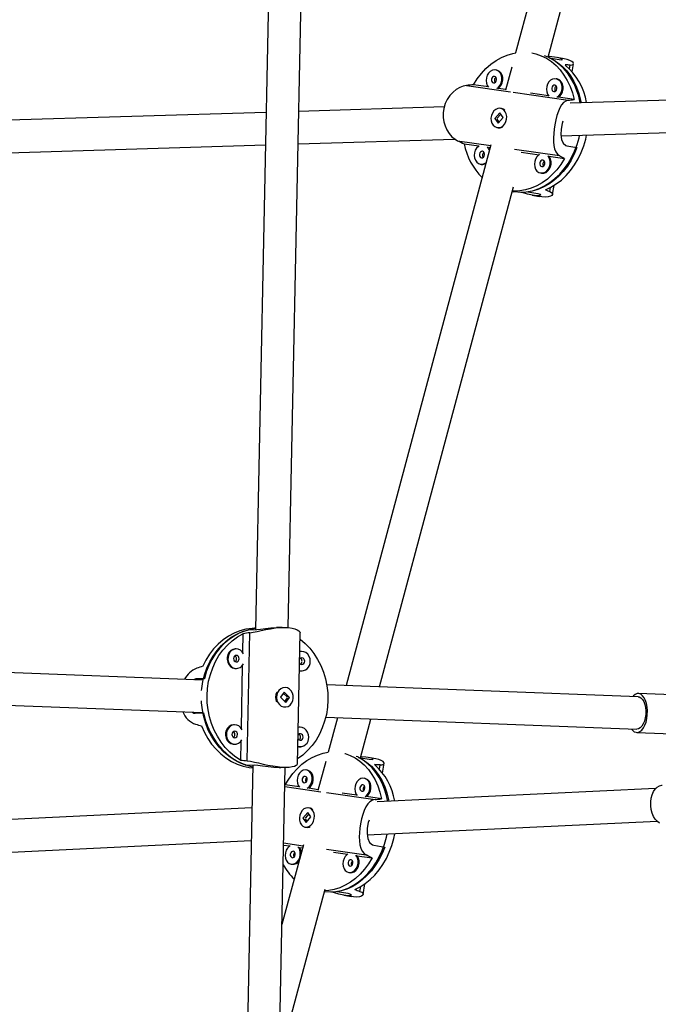
# Model space of a CAD drawing. Extents: x 1642 to 2254, y 1787 to 2257.
# Drawn here: x 1865 to 1878, y 1916 to 1934 of the extents above; entities that cross this region are included whole.
import ezdxf

# ---------------------------------------------------------------- set-up
doc = ezdxf.new("R2010")
doc.units = 0
doc.header["$LTSCALE"] = 0.125
doc.header["$MEASUREMENT"] = 0
doc.layers.add('CONTOUR', color=7, linetype='CONTINUOUS')

msp = doc.modelspace()

# ---------------------------------------------------------------- linework, layer by layer
at = {"layer": 'CONTOUR'}
for p, q in [((1875.595, 1933.716), (1877.513, 1940.874)), ((1876.826, 1940.725), (1874.97, 1933.797)), ((1870.293, 1938.35), (1869.973, 1922.717)), ((1870.599, 1922.754), (1870.918, 1938.307)), ((1875.613, 1933.703), (1875.806, 1933.667)), ((1875.903, 1933.682), (1875.77, 1933.706)), ((1874.607, 1933.463), (1874.589, 1933.467)), ((1874.897, 1933.524), (1874.778, 1933.081)), ((1876.006, 1933.489), (1876.017, 1933.562)), ((1876.056, 1933.434), (1876.08, 1933.587)), ((1875.765, 1933.294), (1875.747, 1933.297)), ((1874.025, 1933.171), (1874.869, 1933.047)), ((1874.447, 1933.141), (1874.163, 1933.183)), ((1874.781, 1933.092), (1874.633, 1933.114)), ((1874.926, 1933.039), (1875.98, 1932.885)), ((1875.605, 1932.972), (1875.254, 1933.023)), ((1876.093, 1932.9), (1875.791, 1932.944)), ((1881.565, 1932.999), (1876.021, 1932.83)), ((1873.599, 1932.757), (1870.802, 1932.672)), ((1874.701, 1932.726), (1874.682, 1932.729)), ((1870.177, 1932.653), (1864.553, 1932.482)), ((1874.665, 1932.644), (1874.568, 1932.536)), ((1874.568, 1932.536), (1874.632, 1932.446)), ((1874.572, 1932.535), (1874.568, 1932.536)), ((1874.579, 1932.527), (1874.577, 1932.541)), ((1874.684, 1932.617), (1874.61, 1932.535)), ((1874.61, 1932.521), (1874.65, 1932.466)), ((1874.632, 1932.446), (1874.73, 1932.555)), ((1874.73, 1932.555), (1874.665, 1932.644)), ((1874.615, 1932.361), (1874.633, 1932.357)), ((1875.842, 1932.2), (1881.584, 1932.374)), ((1864.374, 1931.851), (1870.164, 1932.027)), ((1870.789, 1932.046), (1873.804, 1932.138)), ((1874.496, 1932.028), (1871.713, 1921.64)), ((1873.856, 1932.107), (1874.492, 1932.014)), ((1873.983, 1932.048), (1874.265, 1932.007)), ((1874.453, 1931.979), (1874.482, 1931.975)), ((1875.957, 1932.01), (1876.149, 1931.975)), ((1874.949, 1931.947), (1875.811, 1931.821)), ((1875.079, 1931.887), (1875.423, 1931.837)), ((1875.611, 1931.81), (1875.912, 1931.766)), ((1874.292, 1931.658), (1874.31, 1931.654)), ((1874.31, 1931.654), (1874.315, 1931.654)), ((1875.45, 1931.488), (1875.469, 1931.485)), ((1872.353, 1921.615), (1874.927, 1931.223)), ((1875.63, 1931.131), (1875.643, 1931.212)), ((1875.681, 1931.079), (1875.708, 1931.25)), ((1874.903, 1931.133), (1874.925, 1931.129)), ((1875.204, 1931.129), (1875.396, 1931.094)), ((1875.29, 1931.062), (1875.421, 1931.038)), ((1869.837, 1922.713), (1870.002, 1922.718)), ((1869.974, 1922.74), (1869.956, 1922.74)), ((1870.487, 1922.757), (1870.375, 1922.753)), ((1869.732, 1922.636), (1869.725, 1922.281)), ((1869.816, 1920.194), (1869.867, 1922.655)), ((1870.78, 1920.137), (1870.831, 1922.651)), ((1869.599, 1922.344), (1869.583, 1922.344)), ((1870.858, 1922.296), (1870.843, 1922.295)), ((1868.969, 1921.745), (1861.841, 1922.019)), ((1869.595, 1921.969), (1869.611, 1921.969)), ((1869.72, 1922.024), (1869.695, 1920.823)), ((1868.825, 1921.766), (1868.784, 1921.752)), ((1868.991, 1921.771), (1868.825, 1921.766)), ((1868.972, 1921.76), (1868.825, 1921.766)), ((1870.855, 1921.92), (1870.871, 1921.921)), ((1870.531, 1921.601), (1870.528, 1921.601)), ((1877.325, 1921.424), (1871.342, 1921.654)), ((1861.82, 1921.394), (1868.961, 1921.12)), ((1870.521, 1921.512), (1870.451, 1921.418)), ((1870.451, 1921.418), (1870.554, 1921.316)), ((1870.587, 1921.414), (1870.507, 1921.494)), ((1870.624, 1921.41), (1870.521, 1921.512)), ((1870.536, 1921.333), (1870.586, 1921.401)), ((1870.554, 1921.316), (1870.624, 1921.41)), ((1870.61, 1921.415), (1870.611, 1921.402)), ((1870.616, 1921.41), (1870.624, 1921.41)), ((1878.487, 1921.442), (1877.327, 1921.487)), ((1870.54, 1921.227), (1870.543, 1921.227)), ((1868.812, 1921.11), (1868.977, 1921.116)), ((1871.322, 1921.029), (1877.301, 1920.8)), ((1871.547, 1921.021), (1871.369, 1920.358)), ((1871.988, 1920.252), (1872.187, 1920.996)), ((1869.569, 1920.887), (1869.553, 1920.886)), ((1870.829, 1920.838), (1870.813, 1920.838)), ((1877.298, 1920.737), (1878.462, 1920.693)), ((1869.565, 1920.511), (1869.581, 1920.512)), ((1869.69, 1920.566), (1869.683, 1920.208)), ((1870.825, 1920.463), (1870.841, 1920.463)), ((1871.951, 1920.259), (1872.158, 1920.222)), ((1872.286, 1920.232), (1872.144, 1920.257)), ((1869.92, 1920.113), (1869.6, 1904.48)), ((1869.784, 1920.108), (1869.949, 1920.114)), ((1870.226, 1904.517), (1870.544, 1920.07)), ((1870.46, 1920.067), (1870.574, 1920.071)), ((1871.322, 1920.183), (1871.173, 1919.625)), ((1872.353, 1920.033), (1872.366, 1920.117)), ((1872.414, 1919.959), (1872.444, 1920.146)), ((1870.972, 1920.014), (1870.952, 1920.018)), ((1872.081, 1919.854), (1872.061, 1919.857)), ((1870.537, 1919.7), (1871.231, 1919.6)), ((1870.815, 1919.692), (1870.545, 1919.731)), ((1871.177, 1919.639), (1870.995, 1919.666)), ((1877.657, 1919.659), (1872.308, 1919.403)), ((1871.336, 1919.584), (1872.27, 1919.449)), ((1871.923, 1919.531), (1871.64, 1919.572)), ((1872.392, 1919.463), (1872.104, 1919.505)), ((1869.903, 1919.287), (1861.311, 1918.876)), ((1871.014, 1919.286), (1870.994, 1919.289)), ((1870.977, 1919.203), (1870.883, 1919.094)), ((1870.883, 1919.094), (1870.944, 1919.006)), ((1870.887, 1919.094), (1870.883, 1919.094)), ((1870.894, 1919.086), (1870.893, 1919.1)), ((1870.997, 1919.174), (1870.928, 1919.093)), ((1870.944, 1919.006), (1871.038, 1919.115)), ((1871.038, 1919.115), (1870.977, 1919.203)), ((1870.928, 1919.08), (1870.964, 1919.028)), ((1870.928, 1918.92), (1870.947, 1918.917)), ((1872.12, 1918.768), (1877.687, 1919.034)), ((1861.123, 1918.241), (1869.89, 1918.661)), ((1870.893, 1918.581), (1870.482, 1917.048)), ((1870.514, 1918.615), (1870.888, 1918.561)), ((1870.514, 1918.574), (1870.633, 1918.557)), ((1870.814, 1918.531), (1870.877, 1918.522)), ((1872.249, 1918.574), (1872.455, 1918.537)), ((1871.336, 1918.496), (1872.101, 1918.385)), ((1871.471, 1918.436), (1871.741, 1918.397)), ((1871.923, 1918.37), (1872.212, 1918.328)), ((1870.657, 1918.209), (1870.676, 1918.205)), ((1870.676, 1918.205), (1870.68, 1918.205)), ((1871.765, 1918.048), (1871.785, 1918.045)), ((1871.979, 1917.685), (1871.994, 1917.778)), ((1872.043, 1917.625), (1872.076, 1917.831)), ((1870.429, 1914.433), (1871.311, 1917.727)), ((1871.541, 1917.685), (1871.748, 1917.648)), ((1871.671, 1917.612), (1871.81, 1917.587))]:
    msp.add_line(p, q, dxfattribs=at)
at = {"layer": 'CONTOUR', "flags": 128}
for points in [[(1874.163, 1933.183), (1874.234, 1933.295), (1874.314, 1933.399), (1874.401, 1933.493), (1874.494, 1933.576), (1874.594, 1933.647), (1874.698, 1933.707), (1874.805, 1933.753), (1874.916, 1933.786), (1874.977, 1933.798)], [(1875.279, 1933.796), (1875.357, 1933.778), (1875.462, 1933.741), (1875.562, 1933.691), (1875.657, 1933.628), (1875.746, 1933.553), (1875.826, 1933.467), (1875.899, 1933.37), (1875.963, 1933.264), (1876.016, 1933.149), (1876.06, 1933.028), (1876.093, 1932.9)], [(1875.521, 1933.744), (1875.589, 1933.719), (1875.689, 1933.669), (1875.783, 1933.607), (1875.871, 1933.533), (1875.951, 1933.448), (1876.024, 1933.352), (1876.087, 1933.247), (1876.141, 1933.134), (1876.185, 1933.014), (1876.219, 1932.888), (1876.229, 1932.837)], [(1875.806, 1933.667), (1875.855, 1933.662), (1875.872, 1933.669), (1875.853, 1933.684), (1875.799, 1933.701), (1875.717, 1933.714), (1875.617, 1933.723), (1875.597, 1933.724)], [(1876.211, 1932.836), (1876.211, 1932.836), (1876.182, 1932.965), (1876.143, 1933.087), (1876.093, 1933.204), (1876.033, 1933.312), (1875.965, 1933.412), (1875.887, 1933.502), (1875.802, 1933.581), (1875.711, 1933.648), (1875.613, 1933.703)], [(1876.017, 1933.562), (1876.052, 1933.565), (1876.073, 1933.575), (1876.08, 1933.59), (1876.073, 1933.609), (1876.051, 1933.63), (1876.012, 1933.651), (1875.961, 1933.669), (1875.901, 1933.682)], [(1874.607, 1933.113), (1874.644, 1933.14), (1874.674, 1933.178), (1874.695, 1933.223), (1874.705, 1933.273), (1874.705, 1933.324), (1874.694, 1933.371), (1874.672, 1933.412), (1874.641, 1933.443), (1874.604, 1933.463), (1874.564, 1933.469), (1874.523, 1933.461), (1874.484, 1933.44), (1874.45, 1933.407), (1874.424, 1933.365), (1874.408, 1933.317), (1874.403, 1933.266), (1874.409, 1933.216), (1874.426, 1933.172), (1874.452, 1933.136)], [(1874.545, 1933.221), (1874.565, 1933.222), (1874.583, 1933.233), (1874.597, 1933.252), (1874.605, 1933.275), (1874.605, 1933.299), (1874.597, 1933.321), (1874.583, 1933.337), (1874.565, 1933.344), (1874.545, 1933.342), (1874.527, 1933.331), (1874.513, 1933.313), (1874.505, 1933.29), (1874.505, 1933.265), (1874.513, 1933.244), (1874.527, 1933.228), (1874.545, 1933.221)], [(1874.633, 1933.114), (1874.662, 1933.137), (1874.692, 1933.174), (1874.713, 1933.22), (1874.724, 1933.27), (1874.723, 1933.32), (1874.712, 1933.368), (1874.69, 1933.409), (1874.66, 1933.44), (1874.623, 1933.459), (1874.607, 1933.463)], [(1875.765, 1932.943), (1875.802, 1932.97), (1875.832, 1933.008), (1875.853, 1933.054), (1875.864, 1933.104), (1875.863, 1933.154), (1875.852, 1933.202), (1875.83, 1933.243), (1875.799, 1933.274), (1875.762, 1933.293), (1875.722, 1933.299), (1875.681, 1933.291), (1875.642, 1933.27), (1875.608, 1933.237), (1875.583, 1933.195), (1875.567, 1933.147), (1875.561, 1933.096), (1875.567, 1933.047), (1875.584, 1933.002), (1875.61, 1932.966)], [(1875.791, 1932.944), (1875.82, 1932.967), (1875.85, 1933.005), (1875.871, 1933.05), (1875.882, 1933.1), (1875.882, 1933.151), (1875.87, 1933.198), (1875.848, 1933.239), (1875.818, 1933.271), (1875.781, 1933.29), (1875.765, 1933.294)], [(1874.025, 1933.171), (1873.963, 1933.159), (1873.896, 1933.133), (1873.831, 1933.094), (1873.768, 1933.043), (1873.708, 1932.979), (1873.656, 1932.902), (1873.617, 1932.82), (1873.591, 1932.729), (1873.579, 1932.643), (1873.58, 1932.555), (1873.593, 1932.472), (1873.617, 1932.392), (1873.652, 1932.316), (1873.696, 1932.246), (1873.748, 1932.185), (1873.806, 1932.136), (1873.856, 1932.107)], [(1875.703, 1933.051), (1875.723, 1933.053), (1875.741, 1933.064), (1875.755, 1933.082), (1875.763, 1933.105), (1875.763, 1933.13), (1875.755, 1933.151), (1875.741, 1933.167), (1875.723, 1933.174), (1875.703, 1933.173), (1875.685, 1933.162), (1875.671, 1933.143), (1875.663, 1933.12), (1875.663, 1933.096), (1875.671, 1933.074), (1875.685, 1933.059), (1875.703, 1933.051)], [(1874.552, 1932.679), (1874.524, 1932.639), (1874.505, 1932.592), (1874.497, 1932.541), (1874.5, 1932.491), (1874.515, 1932.445), (1874.539, 1932.406), (1874.571, 1932.378), (1874.609, 1932.362), (1874.65, 1932.359), (1874.691, 1932.371), (1874.729, 1932.395), (1874.761, 1932.43), (1874.784, 1932.474), (1874.798, 1932.523), (1874.8, 1932.574), (1874.791, 1932.623), (1874.772, 1932.665), (1874.743, 1932.699), (1874.708, 1932.722), (1874.668, 1932.731), (1874.627, 1932.727), (1874.587, 1932.709), (1874.552, 1932.679)], [(1875.98, 1932.885), (1875.933, 1932.87), (1875.89, 1932.841), (1875.853, 1932.798), (1875.82, 1932.742), (1875.791, 1932.674), (1875.764, 1932.593), (1875.743, 1932.509), (1875.724, 1932.416), (1875.711, 1932.331), (1875.702, 1932.244), (1875.698, 1932.164), (1875.698, 1932.087), (1875.705, 1932.015), (1875.718, 1931.95), (1875.741, 1931.893), (1875.775, 1931.848), (1875.811, 1931.821)], [(1875.878, 1932.481), (1875.863, 1932.439), (1875.843, 1932.332), (1875.838, 1932.227), (1875.85, 1932.134), (1875.881, 1932.061), (1875.932, 1932.018), (1875.957, 1932.01)], [(1875.204, 1931.129), (1875.314, 1931.154), (1875.422, 1931.192), (1875.528, 1931.242), (1875.63, 1931.306), (1875.726, 1931.381), (1875.817, 1931.468), (1875.901, 1931.565), (1875.977, 1931.671), (1876.044, 1931.785), (1876.102, 1931.906), (1876.15, 1932.033), (1876.188, 1932.164), (1876.199, 1932.21)], [(1875.542, 1931.164), (1875.648, 1931.215), (1875.751, 1931.278), (1875.849, 1931.353), (1875.941, 1931.44), (1876.025, 1931.537), (1876.102, 1931.643), (1876.17, 1931.758), (1876.229, 1931.88), (1876.278, 1932.007), (1876.316, 1932.139), (1876.333, 1932.214)], [(1874.273, 1932.012), (1874.255, 1932), (1874.221, 1931.967), (1874.195, 1931.925), (1874.179, 1931.877), (1874.174, 1931.826), (1874.18, 1931.776), (1874.197, 1931.732), (1874.223, 1931.695), (1874.257, 1931.67), (1874.296, 1931.657)], [(1874.474, 1931.947), (1874.461, 1931.969), (1874.453, 1931.979)], [(1876.149, 1931.975), (1876.097, 1931.851), (1876.035, 1931.732), (1875.964, 1931.622), (1875.885, 1931.519), (1875.798, 1931.427), (1875.704, 1931.345), (1875.606, 1931.274), (1875.502, 1931.216), (1875.395, 1931.171), (1875.286, 1931.138), (1875.175, 1931.12), (1875.065, 1931.115), (1874.955, 1931.124), (1874.925, 1931.129)], [(1874.316, 1931.78), (1874.336, 1931.782), (1874.354, 1931.793), (1874.368, 1931.812), (1874.375, 1931.835), (1874.375, 1931.859), (1874.368, 1931.881), (1874.354, 1931.896), (1874.336, 1931.904), (1874.316, 1931.902), (1874.298, 1931.891), (1874.284, 1931.873), (1874.276, 1931.849), (1874.276, 1931.825), (1874.284, 1931.804), (1874.298, 1931.788), (1874.316, 1931.78)], [(1875.912, 1931.766), (1875.841, 1931.653), (1875.762, 1931.55), (1875.675, 1931.456), (1875.581, 1931.372), (1875.482, 1931.301), (1875.378, 1931.241), (1875.27, 1931.195), (1875.16, 1931.162), (1875.049, 1931.143), (1874.937, 1931.138), (1874.905, 1931.139)], [(1875.432, 1931.842), (1875.413, 1931.83), (1875.379, 1931.797), (1875.353, 1931.755), (1875.337, 1931.707), (1875.332, 1931.656), (1875.338, 1931.607), (1875.355, 1931.562), (1875.381, 1931.526), (1875.415, 1931.5), (1875.454, 1931.488)], [(1875.454, 1931.488), (1875.496, 1931.489), (1875.536, 1931.503), (1875.573, 1931.53), (1875.603, 1931.568), (1875.624, 1931.614), (1875.634, 1931.664), (1875.634, 1931.714), (1875.623, 1931.762), (1875.601, 1931.803), (1875.587, 1931.819)], [(1875.469, 1931.485), (1875.473, 1931.484), (1875.514, 1931.485), (1875.554, 1931.5), (1875.591, 1931.527), (1875.621, 1931.565), (1875.642, 1931.61), (1875.653, 1931.66), (1875.652, 1931.711), (1875.641, 1931.758), (1875.619, 1931.799), (1875.611, 1931.81)], [(1875.474, 1931.611), (1875.494, 1931.613), (1875.512, 1931.624), (1875.526, 1931.642), (1875.534, 1931.665), (1875.533, 1931.69), (1875.526, 1931.711), (1875.512, 1931.727), (1875.494, 1931.734), (1875.474, 1931.732), (1875.456, 1931.721), (1875.442, 1931.703), (1875.434, 1931.68), (1875.434, 1931.656), (1875.442, 1931.634), (1875.456, 1931.618), (1875.474, 1931.611)], [(1875.396, 1931.094), (1875.444, 1931.08), (1875.457, 1931.065), (1875.435, 1931.054), (1875.377, 1931.051), (1875.295, 1931.061), (1875.197, 1931.083), (1875.093, 1931.112), (1875.079, 1931.116)], [(1875.63, 1931.131), (1875.662, 1931.114), (1875.679, 1931.095), (1875.68, 1931.076), (1875.667, 1931.057), (1875.639, 1931.041), (1875.595, 1931.03), (1875.541, 1931.026), (1875.473, 1931.031), (1875.419, 1931.039)], [(1868.938, 1921.542), (1868.942, 1921.581), (1868.963, 1921.715), (1868.995, 1921.846), (1869.039, 1921.973), (1869.094, 1922.093), (1869.159, 1922.207), (1869.234, 1922.312), (1869.318, 1922.407), (1869.409, 1922.492), (1869.508, 1922.566), (1869.613, 1922.628), (1869.723, 1922.677), (1869.837, 1922.713)], [(1869.956, 1922.74), (1869.908, 1922.737), (1869.79, 1922.72), (1869.674, 1922.69), (1869.561, 1922.646), (1869.454, 1922.588), (1869.351, 1922.519), (1869.256, 1922.437), (1869.169, 1922.344), (1869.09, 1922.242), (1869.021, 1922.13), (1868.962, 1922.011)], [(1869.974, 1922.736), (1869.902, 1922.724), (1869.787, 1922.694), (1869.675, 1922.651), (1869.568, 1922.594), (1869.466, 1922.526), (1869.371, 1922.445), (1869.284, 1922.354), (1869.205, 1922.253), (1869.136, 1922.143), (1869.077, 1922.025), (1869.028, 1921.901), (1868.991, 1921.771)], [(1869.867, 1922.655), (1869.93, 1922.665), (1870.005, 1922.68), (1870.084, 1922.697), (1870.171, 1922.715), (1870.263, 1922.732), (1870.359, 1922.747), (1870.449, 1922.755), (1870.537, 1922.757), (1870.61, 1922.754), (1870.677, 1922.744), (1870.731, 1922.73), (1870.775, 1922.712), (1870.807, 1922.691), (1870.826, 1922.669), (1870.83, 1922.651)], [(1870.002, 1922.718), (1870.071, 1922.724), (1870.164, 1922.735), (1870.271, 1922.746), (1870.375, 1922.753)], [(1869.683, 1920.208), (1869.579, 1920.278), (1869.482, 1920.359), (1869.393, 1920.451), (1869.312, 1920.553), (1869.241, 1920.664), (1869.179, 1920.783), (1869.129, 1920.908), (1869.089, 1921.039), (1869.062, 1921.173), (1869.046, 1921.31), (1869.043, 1921.448), (1869.052, 1921.585), (1869.073, 1921.721), (1869.106, 1921.853), (1869.151, 1921.98), (1869.206, 1922.101), (1869.272, 1922.215), (1869.348, 1922.321), (1869.433, 1922.416), (1869.526, 1922.501), (1869.626, 1922.575), (1869.732, 1922.636)], [(1870.829, 1922.529), (1870.926, 1922.448), (1871.015, 1922.356), (1871.096, 1922.254), (1871.167, 1922.143), (1871.229, 1922.024), (1871.279, 1921.898), (1871.318, 1921.768), (1871.346, 1921.633), (1871.361, 1921.497), (1871.365, 1921.359), (1871.356, 1921.221), (1871.335, 1921.086), (1871.302, 1920.954), (1871.257, 1920.827), (1871.202, 1920.705), (1871.136, 1920.591), (1871.06, 1920.486), (1870.975, 1920.39), (1870.882, 1920.305), (1870.782, 1920.232)], [(1869.583, 1922.344), (1869.582, 1922.344), (1869.538, 1922.335), (1869.499, 1922.313), (1869.466, 1922.279), (1869.442, 1922.237), (1869.429, 1922.188), (1869.428, 1922.137), (1869.439, 1922.087), (1869.461, 1922.043), (1869.492, 1922.007), (1869.531, 1921.982), (1869.574, 1921.97), (1869.595, 1921.969)], [(1869.745, 1922.249), (1869.718, 1922.289), (1869.683, 1922.32), (1869.641, 1922.339), (1869.597, 1922.344), (1869.554, 1922.335), (1869.514, 1922.313), (1869.481, 1922.28), (1869.458, 1922.237), (1869.445, 1922.188), (1869.444, 1922.137), (1869.455, 1922.088), (1869.477, 1922.043), (1869.508, 1922.007), (1869.547, 1921.982), (1869.59, 1921.97), (1869.634, 1921.972), (1869.676, 1921.987), (1869.712, 1922.015), (1869.741, 1922.054)], [(1869.659, 1922.155), (1869.655, 1922.179), (1869.644, 1922.199), (1869.627, 1922.214), (1869.606, 1922.219), (1869.585, 1922.215), (1869.567, 1922.202), (1869.555, 1922.182), (1869.551, 1922.159), (1869.554, 1922.135), (1869.566, 1922.114), (1869.583, 1922.1), (1869.603, 1922.094), (1869.624, 1922.098), (1869.642, 1922.111), (1869.654, 1922.131), (1869.659, 1922.155)], [(1870.918, 1922.106), (1870.915, 1922.13), (1870.904, 1922.151), (1870.886, 1922.165), (1870.866, 1922.171), (1870.845, 1922.167), (1870.827, 1922.154), (1870.821, 1922.146)], [(1871.026, 1922.102), (1871.021, 1922.153), (1871.005, 1922.2), (1870.978, 1922.241), (1870.942, 1922.272), (1870.901, 1922.29), (1870.857, 1922.296), (1870.824, 1922.29)], [(1870.843, 1922.295), (1870.841, 1922.295), (1870.824, 1922.293)], [(1870.817, 1921.924), (1870.834, 1921.921), (1870.855, 1921.92)], [(1870.82, 1922.074), (1870.825, 1922.066), (1870.843, 1922.051), (1870.863, 1922.046), (1870.884, 1922.05), (1870.902, 1922.063), (1870.914, 1922.082), (1870.918, 1922.106)], [(1870.432, 1921.273), (1870.469, 1921.245), (1870.512, 1921.229), (1870.556, 1921.228), (1870.598, 1921.24), (1870.637, 1921.265), (1870.668, 1921.301), (1870.689, 1921.345), (1870.699, 1921.395), (1870.697, 1921.446), (1870.683, 1921.495), (1870.658, 1921.537), (1870.625, 1921.571), (1870.585, 1921.593), (1870.541, 1921.601), (1870.497, 1921.596), (1870.457, 1921.577), (1870.422, 1921.546), (1870.395, 1921.506), (1870.38, 1921.458), (1870.376, 1921.407), (1870.384, 1921.357), (1870.403, 1921.311), (1870.432, 1921.273)], [(1870.516, 1921.505), (1870.517, 1921.506), (1870.531, 1921.507)], [(1877.322, 1920.739), (1877.359, 1920.754), (1877.394, 1920.783), (1877.426, 1920.824), (1877.453, 1920.877), (1877.475, 1920.938), (1877.491, 1921.006), (1877.5, 1921.079), (1877.502, 1921.152), (1877.496, 1921.224), (1877.484, 1921.292), (1877.465, 1921.352), (1877.44, 1921.404), (1877.41, 1921.444), (1877.376, 1921.472), (1877.34, 1921.485), (1877.303, 1921.485), (1877.267, 1921.47), (1877.232, 1921.441), (1877.221, 1921.428)], [(1877.325, 1921.424), (1877.345, 1921.421), (1877.377, 1921.404), (1877.406, 1921.373), (1877.431, 1921.33), (1877.451, 1921.277), (1877.464, 1921.217), (1877.47, 1921.151), (1877.469, 1921.083), (1877.46, 1921.017), (1877.444, 1920.955), (1877.423, 1920.901), (1877.396, 1920.856), (1877.365, 1920.824), (1877.332, 1920.805), (1877.301, 1920.8)], [(1869.784, 1920.108), (1869.672, 1920.153), (1869.564, 1920.21), (1869.461, 1920.28), (1869.366, 1920.361), (1869.278, 1920.453), (1869.198, 1920.555), (1869.127, 1920.666), (1869.067, 1920.784), (1869.017, 1920.909), (1868.979, 1921.038), (1868.952, 1921.172), (1868.936, 1921.307), (1868.934, 1921.347)], [(1870.556, 1921.325), (1870.542, 1921.321), (1870.537, 1921.321)], [(1868.761, 1921.128), (1868.789, 1921.112), (1868.812, 1921.11)], [(1868.977, 1921.116), (1869.009, 1920.983), (1869.053, 1920.856), (1869.107, 1920.734), (1869.172, 1920.619), (1869.246, 1920.511), (1869.329, 1920.414), (1869.421, 1920.326), (1869.52, 1920.25), (1869.624, 1920.185), (1869.734, 1920.133), (1869.848, 1920.094), (1869.919, 1920.077)], [(1868.938, 1920.863), (1868.992, 1920.739), (1869.057, 1920.623), (1869.131, 1920.514), (1869.215, 1920.415), (1869.307, 1920.326), (1869.406, 1920.249), (1869.511, 1920.183), (1869.621, 1920.13), (1869.736, 1920.091), (1869.853, 1920.065), (1869.919, 1920.057)], [(1869.553, 1920.886), (1869.552, 1920.886), (1869.508, 1920.877), (1869.469, 1920.855), (1869.436, 1920.822), (1869.412, 1920.779), (1869.399, 1920.73), (1869.398, 1920.679), (1869.409, 1920.63), (1869.431, 1920.585), (1869.463, 1920.549), (1869.501, 1920.524), (1869.544, 1920.512), (1869.565, 1920.511)], [(1869.715, 1920.791), (1869.688, 1920.832), (1869.653, 1920.863), (1869.612, 1920.881), (1869.568, 1920.887), (1869.524, 1920.878), (1869.485, 1920.856), (1869.452, 1920.822), (1869.428, 1920.78), (1869.415, 1920.731), (1869.414, 1920.68), (1869.425, 1920.63), (1869.447, 1920.586), (1869.478, 1920.55), (1869.517, 1920.525), (1869.56, 1920.513), (1869.604, 1920.515), (1869.646, 1920.53), (1869.683, 1920.558), (1869.711, 1920.596)], [(1870.813, 1920.838), (1870.812, 1920.838), (1870.794, 1920.836)], [(1870.997, 1920.645), (1870.992, 1920.695), (1870.975, 1920.743), (1870.948, 1920.784), (1870.913, 1920.814), (1870.871, 1920.833), (1870.827, 1920.838), (1870.794, 1920.833)], [(1869.629, 1920.697), (1869.625, 1920.721), (1869.614, 1920.742), (1869.597, 1920.756), (1869.576, 1920.762), (1869.555, 1920.758), (1869.538, 1920.745), (1869.525, 1920.725), (1869.521, 1920.701), (1869.524, 1920.677), (1869.536, 1920.657), (1869.553, 1920.642), (1869.574, 1920.637), (1869.594, 1920.641), (1869.612, 1920.654), (1869.624, 1920.673), (1869.629, 1920.697)], [(1870.79, 1920.616), (1870.796, 1920.608), (1870.813, 1920.594), (1870.833, 1920.588), (1870.854, 1920.592), (1870.872, 1920.605), (1870.884, 1920.625), (1870.889, 1920.649)], [(1870.889, 1920.649), (1870.885, 1920.673), (1870.874, 1920.694), (1870.856, 1920.708), (1870.836, 1920.713), (1870.815, 1920.709), (1870.797, 1920.697), (1870.791, 1920.689)], [(1870.787, 1920.467), (1870.804, 1920.464), (1870.825, 1920.463)], [(1870.545, 1919.731), (1870.614, 1919.843), (1870.691, 1919.948), (1870.775, 1920.042), (1870.865, 1920.126), (1870.961, 1920.198), (1871.061, 1920.258), (1871.164, 1920.305), (1871.27, 1920.339), (1871.369, 1920.358)], [(1871.691, 1920.335), (1871.693, 1920.334), (1871.793, 1920.298), (1871.889, 1920.249), (1871.98, 1920.187), (1872.064, 1920.113), (1872.141, 1920.027), (1872.21, 1919.931), (1872.27, 1919.825), (1872.321, 1919.711), (1872.362, 1919.59), (1872.392, 1919.463)], [(1871.91, 1920.283), (1871.93, 1920.274), (1872.025, 1920.226), (1872.115, 1920.164), (1872.199, 1920.091), (1872.275, 1920.007), (1872.344, 1919.912), (1872.404, 1919.807), (1872.456, 1919.695), (1872.497, 1919.575), (1872.528, 1919.449), (1872.535, 1919.413)], [(1872.516, 1919.413), (1872.492, 1919.526), (1872.454, 1919.648), (1872.407, 1919.764), (1872.351, 1919.872), (1872.286, 1919.971), (1872.212, 1920.06), (1872.131, 1920.138), (1872.044, 1920.205), (1871.951, 1920.259)], [(1872.158, 1920.222), (1872.212, 1920.216), (1872.234, 1920.222), (1872.222, 1920.235), (1872.173, 1920.251), (1872.095, 1920.264), (1871.998, 1920.272), (1871.993, 1920.273)], [(1872.366, 1920.117), (1872.405, 1920.119), (1872.431, 1920.128), (1872.443, 1920.143), (1872.441, 1920.161), (1872.424, 1920.181), (1872.39, 1920.201), (1872.343, 1920.218), (1872.285, 1920.232)], [(1869.816, 1920.194), (1869.879, 1920.185), (1869.953, 1920.17), (1870.032, 1920.152), (1870.118, 1920.132), (1870.209, 1920.112), (1870.304, 1920.094), (1870.394, 1920.081), (1870.482, 1920.072), (1870.555, 1920.07), (1870.622, 1920.074), (1870.676, 1920.082), (1870.721, 1920.093), (1870.754, 1920.108), (1870.774, 1920.124), (1870.779, 1920.137)], [(1869.949, 1920.114), (1870.018, 1920.111), (1870.11, 1920.099), (1870.216, 1920.084), (1870.327, 1920.072), (1870.425, 1920.067), (1870.46, 1920.068)], [(1870.968, 1919.665), (1871.003, 1919.692), (1871.032, 1919.73), (1871.052, 1919.776), (1871.063, 1919.825), (1871.063, 1919.876), (1871.052, 1919.923), (1871.032, 1919.964), (1871.003, 1919.995), (1870.967, 1920.014), (1870.929, 1920.02), (1870.889, 1920.011), (1870.852, 1919.99), (1870.819, 1919.957), (1870.794, 1919.915), (1870.779, 1919.867), (1870.773, 1919.816), (1870.779, 1919.767), (1870.795, 1919.722), (1870.82, 1919.686)], [(1870.909, 1919.772), (1870.928, 1919.774), (1870.946, 1919.785), (1870.959, 1919.803), (1870.966, 1919.827), (1870.967, 1919.851), (1870.959, 1919.872), (1870.946, 1919.888), (1870.929, 1919.895), (1870.91, 1919.893), (1870.892, 1919.882), (1870.879, 1919.863), (1870.871, 1919.84), (1870.871, 1919.816), (1870.878, 1919.795), (1870.892, 1919.779), (1870.909, 1919.772)], [(1870.995, 1919.666), (1871.023, 1919.688), (1871.052, 1919.726), (1871.072, 1919.772), (1871.083, 1919.822), (1871.083, 1919.872), (1871.072, 1919.92), (1871.051, 1919.96), (1871.022, 1919.991), (1870.987, 1920.01), (1870.972, 1920.014)], [(1872.077, 1919.504), (1872.112, 1919.531), (1872.141, 1919.569), (1872.161, 1919.615), (1872.172, 1919.665), (1872.172, 1919.715), (1872.161, 1919.763), (1872.141, 1919.803), (1872.112, 1919.834), (1872.076, 1919.853), (1872.037, 1919.859), (1871.998, 1919.851), (1871.961, 1919.829), (1871.928, 1919.796), (1871.903, 1919.754), (1871.887, 1919.706), (1871.882, 1919.655), (1871.888, 1919.606), (1871.903, 1919.562), (1871.928, 1919.525)], [(1872.104, 1919.505), (1872.131, 1919.528), (1872.16, 1919.566), (1872.181, 1919.611), (1872.192, 1919.661), (1872.192, 1919.712), (1872.181, 1919.759), (1872.16, 1919.8), (1872.131, 1919.831), (1872.096, 1919.85), (1872.081, 1919.854)], [(1872.018, 1919.611), (1872.037, 1919.613), (1872.054, 1919.624), (1872.068, 1919.643), (1872.075, 1919.666), (1872.075, 1919.69), (1872.068, 1919.712), (1872.055, 1919.727), (1872.038, 1919.735), (1872.019, 1919.732), (1872.001, 1919.721), (1871.988, 1919.703), (1871.98, 1919.68), (1871.98, 1919.656), (1871.987, 1919.634), (1872, 1919.618), (1872.018, 1919.611)], [(1877.736, 1918.998), (1877.693, 1919.029), (1877.654, 1919.072), (1877.621, 1919.126), (1877.595, 1919.188), (1877.576, 1919.257), (1877.567, 1919.33), (1877.566, 1919.403), (1877.575, 1919.475), (1877.592, 1919.541), (1877.618, 1919.601), (1877.65, 1919.651), (1877.689, 1919.69), (1877.732, 1919.715), (1877.777, 1919.727), (1877.785, 1919.727)], [(1870.869, 1919.237), (1870.842, 1919.197), (1870.824, 1919.15), (1870.816, 1919.1), (1870.818, 1919.05), (1870.832, 1919.004), (1870.855, 1918.965), (1870.885, 1918.937), (1870.922, 1918.921), (1870.961, 1918.919), (1871, 1918.931), (1871.037, 1918.955), (1871.067, 1918.991), (1871.09, 1919.035), (1871.103, 1919.084), (1871.106, 1919.135), (1871.098, 1919.183), (1871.08, 1919.226), (1871.053, 1919.26), (1871.019, 1919.282), (1870.98, 1919.291), (1870.941, 1919.286), (1870.903, 1919.268), (1870.869, 1919.237)], [(1872.27, 1919.449), (1872.219, 1919.435), (1872.172, 1919.406), (1872.132, 1919.364), (1872.095, 1919.309), (1872.062, 1919.241), (1872.033, 1919.161), (1872.01, 1919.076), (1871.991, 1918.984), (1871.978, 1918.899), (1871.97, 1918.812), (1871.967, 1918.732), (1871.97, 1918.654), (1871.979, 1918.582), (1871.997, 1918.516), (1872.023, 1918.459), (1872.061, 1918.413), (1872.101, 1918.385)], [(1872.157, 1919.05), (1872.14, 1919.005), (1872.12, 1918.898), (1872.116, 1918.794), (1872.131, 1918.7), (1872.166, 1918.626), (1872.222, 1918.582), (1872.249, 1918.574)], [(1871.541, 1917.685), (1871.647, 1917.711), (1871.751, 1917.749), (1871.853, 1917.801), (1871.951, 1917.865), (1872.044, 1917.941), (1872.131, 1918.028), (1872.212, 1918.126), (1872.286, 1918.232), (1872.351, 1918.347), (1872.407, 1918.468), (1872.454, 1918.595), (1872.491, 1918.726), (1872.505, 1918.786)], [(1871.88, 1917.721), (1871.983, 1917.772), (1872.082, 1917.836), (1872.176, 1917.912), (1872.265, 1917.999), (1872.346, 1918.096), (1872.421, 1918.203), (1872.487, 1918.318), (1872.544, 1918.44), (1872.592, 1918.568), (1872.629, 1918.7), (1872.649, 1918.793)], [(1870.641, 1918.562), (1870.623, 1918.55), (1870.59, 1918.517), (1870.565, 1918.475), (1870.55, 1918.427), (1870.544, 1918.376), (1870.55, 1918.326), (1870.565, 1918.282), (1870.59, 1918.246), (1870.623, 1918.221), (1870.66, 1918.208)], [(1870.66, 1918.208), (1870.7, 1918.209), (1870.739, 1918.224), (1870.774, 1918.252), (1870.803, 1918.29), (1870.823, 1918.335), (1870.834, 1918.385), (1870.834, 1918.436), (1870.823, 1918.483), (1870.803, 1918.524), (1870.789, 1918.541)], [(1872.455, 1918.537), (1872.404, 1918.413), (1872.344, 1918.294), (1872.275, 1918.183), (1872.199, 1918.08), (1872.115, 1917.987), (1872.025, 1917.904), (1871.93, 1917.833), (1871.83, 1917.774), (1871.727, 1917.728), (1871.622, 1917.695), (1871.516, 1917.675), (1871.41, 1917.67), (1871.305, 1917.678), (1871.298, 1917.679)], [(1870.68, 1918.332), (1870.699, 1918.334), (1870.716, 1918.345), (1870.73, 1918.363), (1870.737, 1918.386), (1870.737, 1918.411), (1870.73, 1918.432), (1870.717, 1918.448), (1870.7, 1918.455), (1870.681, 1918.453), (1870.663, 1918.442), (1870.65, 1918.423), (1870.642, 1918.4), (1870.642, 1918.376), (1870.649, 1918.355), (1870.662, 1918.339), (1870.68, 1918.332)], [(1871.75, 1918.402), (1871.731, 1918.389), (1871.699, 1918.356), (1871.674, 1918.314), (1871.658, 1918.266), (1871.653, 1918.215), (1871.658, 1918.166), (1871.674, 1918.121), (1871.699, 1918.085), (1871.732, 1918.06), (1871.769, 1918.048)], [(1871.769, 1918.048), (1871.809, 1918.049), (1871.847, 1918.064), (1871.883, 1918.091), (1871.912, 1918.129), (1871.932, 1918.175), (1871.943, 1918.225), (1871.943, 1918.275), (1871.932, 1918.323), (1871.911, 1918.363), (1871.898, 1918.38)], [(1871.785, 1918.045), (1871.789, 1918.044), (1871.828, 1918.045), (1871.867, 1918.06), (1871.902, 1918.088), (1871.931, 1918.126), (1871.952, 1918.171), (1871.962, 1918.221), (1871.962, 1918.272), (1871.952, 1918.319), (1871.931, 1918.36), (1871.923, 1918.37)], [(1872.212, 1918.328), (1872.143, 1918.216), (1872.066, 1918.112), (1871.982, 1918.017), (1871.892, 1917.933), (1871.796, 1917.861), (1871.696, 1917.801), (1871.593, 1917.754), (1871.487, 1917.72), (1871.38, 1917.7), (1871.303, 1917.695)], [(1871.789, 1918.171), (1871.808, 1918.173), (1871.825, 1918.184), (1871.839, 1918.203), (1871.846, 1918.226), (1871.846, 1918.25), (1871.839, 1918.272), (1871.826, 1918.287), (1871.808, 1918.294), (1871.789, 1918.292), (1871.772, 1918.281), (1871.758, 1918.263), (1871.751, 1918.24), (1871.751, 1918.215), (1871.758, 1918.194), (1871.771, 1918.178), (1871.789, 1918.171)], [(1871.748, 1917.648), (1871.801, 1917.634), (1871.82, 1917.618), (1871.803, 1917.605), (1871.752, 1917.602), (1871.673, 1917.611), (1871.577, 1917.632), (1871.474, 1917.661), (1871.436, 1917.672)], [(1871.979, 1917.685), (1872.015, 1917.669), (1872.037, 1917.648), (1872.043, 1917.628), (1872.035, 1917.609), (1872.012, 1917.592), (1871.973, 1917.58), (1871.922, 1917.576), (1871.858, 1917.579), (1871.809, 1917.587)]]:
    msp.add_lwpolyline(points, dxfattribs=at)
at = {"layer": 'CONTOUR'}
for centre, radius, start, end in [((1875.134, 1932.636), 1.217, 9.627, 49.5967), ((1874.633, 1933.268), 0.0703, 124.1046, 215.2302), ((1875.791, 1933.099), 0.0703, 124.1046, 215.2302), ((1874.677, 1932.602), 0.127, 45.7725, 79.3708), ((1874.656, 1932.484), 0.129, 260.1414, 297.2578), ((1875.213, 1932.283), 1.252, 190.8021, 224.9688), ((1874.304, 1931.871), 0.172, 17.3806, 43.4082), ((1874.404, 1931.828), 0.0703, 124.1046, 215.2302), ((1874.313, 1931.795), 0.139, 263.233, 312.1054), ((1874.332, 1931.787), 0.134, 262.774, 300.8171), ((1875.562, 1931.658), 0.0703, 124.1046, 215.2302), ((1869.544, 1922.156), 0.0648, 357.291, 58.227), ((1869.545, 1922.152), 0.0632, 304.9126, 0.4891), ((1870.803, 1922.108), 0.0648, 357.291, 58.227), ((1869.027, 1921.531), 0.478, 112.4678, 151.4882), ((1870.86, 1922.091), 0.167, 255.0466, 3.8039), ((1870.805, 1922.104), 0.0632, 304.9126, 0.4891), ((1870.571, 1921.415), 0.212, 153.1472, 204.5067), ((1868.977, 1921.303), 0.436, 202.7534, 249.2263), ((1877.308, 1920.866), 0.127, 209.1628, 276.5477), ((1869.514, 1920.699), 0.0648, 357.291, 58.227), ((1869.515, 1920.695), 0.0632, 304.9126, 0.4891), ((1870.83, 1920.634), 0.167, 255.0466, 3.8039), ((1870.774, 1920.65), 0.0648, 357.291, 58.227), ((1870.775, 1920.647), 0.0632, 304.9126, 0.4891), ((1871.463, 1919.223), 1.201, 9.3708, 48.2895), ((1871.006, 1919.818), 0.0733, 130.3526, 209.2611), ((1872.115, 1919.657), 0.0733, 130.3526, 209.2611), ((1870.992, 1919.17), 0.118, 44.4352, 79.4154), ((1870.967, 1919.034), 0.12, 260.4108, 298.7037), ((1870.673, 1918.417), 0.182, 5.1075, 38.6845), ((1870.777, 1918.378), 0.0733, 130.3526, 209.2611), ((1871.451, 1918.706), 1.073, 208.2994, 226.8493), ((1870.691, 1918.347), 0.143, 265.4475, 325.3476), ((1871.886, 1918.217), 0.0733, 130.3526, 209.2611)]:
    msp.add_arc(centre, radius, start, end, dxfattribs=at)
for centre, major_axis, ratio, start_param, end_param in [((1877.19, 1932.082), (3.404, -0.68), 0.386836, 1.998384, 2.027845), ((1873.124, 1932.823), (4.805, 0.465), 0.054797, 1.347566, 1.377027), ((1873.124, 1932.823), (4.805, 0.465), 0.054797, 5.343386, 5.372847), ((1873.124, 1932.823), (4.392, -2.127), 0.068031, 4.912456, 4.941917), ((1873.124, 1932.823), (4.392, -2.127), 0.068031, 0.916636, 0.946097), ((1877.19, 1932.082), (3.404, -0.68), 0.386836, 4.285749, 4.31521), ((1871.844, 1921.456), (4.997, 0.094), 0.268529, 1.972647, 2.002108), ((1868.359, 1921.344), (4.032, 1.408), 0.102788, 1.38489, 1.414351), ((1868.359, 1921.344), (3.981, -1.185), 0.072155, 4.850467, 4.879928), ((1871.844, 1921.456), (4.997, 0.094), 0.268529, 4.260012, 4.289473), ((1873.688, 1918.614), (3.779, -0.731), 0.348885, 1.994797, 2.024258), ((1869.324, 1919.399), (5.118, 0.425), 0.046083, 1.326105, 1.327701), ((1869.324, 1919.399), (5.118, 0.425), 0.046083, 5.321925, 5.351386), ((1869.324, 1919.399), (4.703, -2.179), 0.058014, 0.936918, 0.966378), ((1873.688, 1918.614), (3.779, -0.731), 0.348885, 4.282163, 4.311624)]:
    msp.add_ellipse(centre, major_axis=major_axis, ratio=ratio, start_param=start_param, end_param=end_param, dxfattribs=at)

doc.saveas('drawing.dxf')
